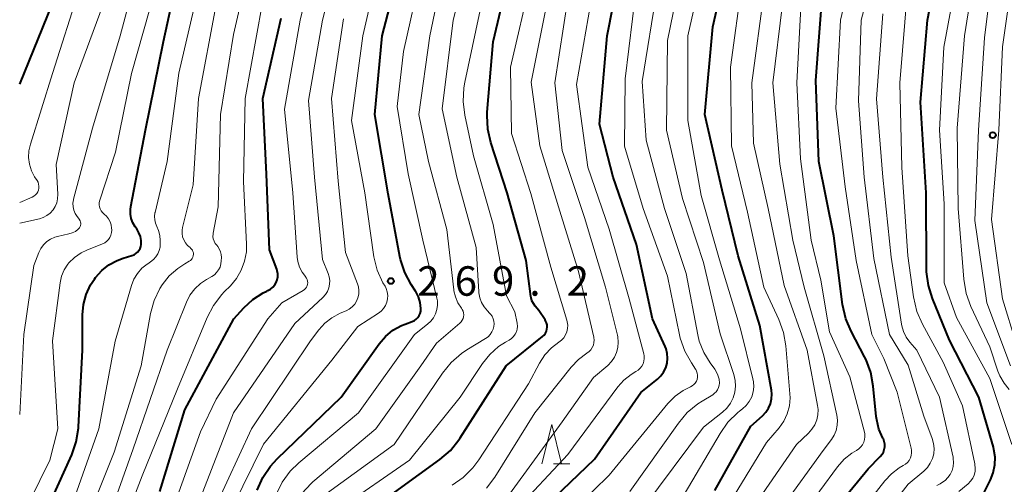
# Model space of a CAD drawing. Units: metres. Extents: x -74001 to -72000, y 21000 to 22500.
# Drawn here: x -74000 to -73875, y 21158 to 21217 of the extents above; entities that cross this region are included whole.
import ezdxf

# ---------------------------------------------------------------- set-up
doc = ezdxf.new("R2010")
doc.units = ezdxf.units.M
for name, color, linetype, lineweight in [('633200_針葉樹林', 7, 'Continuous', 13), ('710100_等高線(計曲線)', 7, 'Continuous', 40), ('710200_等高線(主曲線)', 7, 'Continuous', 13), ('731200_図化機測定による標高点', 7, 'Continuous', 40)]:
    doc.layers.add(name, color=color, linetype=linetype, lineweight=lineweight)
doc.styles.add('Style-WORKING', font='MS Gothic.ttf')

msp = doc.modelspace()

# ---------------------------------------------------------------- linework, layer by layer
at = {"layer": '633200_針葉樹林', "linetype": 'Continuous', "lineweight": 13}
msp.add_line((-73932.11, 21160.53), (-73930.03, 21160.53), dxfattribs=at)
at = {"layer": '633200_針葉樹林', "linetype": 'Continuous', "lineweight": 13, "flags": 128}
msp.add_lwpolyline([(-73933.57, 21160.53), (-73932.32, 21165.53), (-73931.07, 21160.53)], dxfattribs=at)
at = {"layer": '710100_等高線(計曲線)', "linetype": 'Continuous', "lineweight": 40, "flags": 128}
for points, elevation in [([(-73935, 21153.35), (-73926.87, 21161.13), (-73921, 21169.59), (-73918.89, 21171.3), (-73918.45, 21171.72), (-73918.09, 21172.21), (-73917.82, 21172.76), (-73917.65, 21173.35), (-73917.59, 21173.96), (-73917.63, 21174.57), (-73917.78, 21175.16), (-73917.9, 21175.47), (-73919.5, 21179), (-73921.55, 21188.45), (-73924.51, 21197), (-73926.24, 21203.76), (-73925.27, 21215), (-73923, 21226.63)], 290), ([(-73911.56, 21157.13), (-73907, 21165.31), (-73905.52, 21166.64), (-73905.1, 21167.09), (-73904.76, 21167.61), (-73904.51, 21168.18), (-73904.37, 21168.78), (-73904.34, 21169.4), (-73904.39, 21169.91), (-73905.86, 21178.14), (-73908.62, 21187), (-73910.64, 21195.36), (-73912.87, 21205), (-73911.84, 21216.16), (-73909.37, 21227)], 300), ([(-73877.54, 21156.46), (-73876.53, 21158.47), (-73876.16, 21159.4), (-73875.95, 21160.38), (-73875.92, 21161.38), (-73876.07, 21162.36), (-73876.14, 21162.65), (-73877.99, 21169), (-73881.73, 21176.27), (-73883.9, 21181.55), (-73884.42, 21183.21), (-73884.65, 21184.94), (-73884.65, 21185.31), (-73884.71, 21195), (-73885.43, 21206.57), (-73884.51, 21217), (-73882.47, 21227.53)], 320), ([(-73969.78, 21157.19), (-73969.08, 21158.78), (-73968.11, 21160.23), (-73967.25, 21161.16), (-73959.12, 21169), (-73954.26, 21175.81), (-73953.46, 21176.74), (-73952.52, 21177.52), (-73951.45, 21178.12), (-73950.96, 21178.32), (-73950.07, 21178.65), (-73949.8, 21178.78), (-73949.56, 21178.95), (-73949.35, 21179.16), (-73949.19, 21179.4), (-73949.06, 21179.66), (-73948.99, 21179.95), (-73948.96, 21180.24), (-73948.96, 21180.29), (-73949.05, 21181.04), (-73949.27, 21181.76), (-73949.61, 21182.44), (-73949.66, 21182.52), (-73950.2, 21183.35), (-73951.02, 21184.89), (-73951.55, 21186.55), (-73951.63, 21186.93), (-73953.13, 21194.87), (-73954.83, 21205), (-73953.88, 21215), (-73951, 21226.08)], 270), ([(-73997, 21153.61), (-73993.37, 21161.69), (-73992.8, 21163.34), (-73992.52, 21165.06), (-73992.51, 21165.25), (-73991.99, 21175), (-73991.99, 21179.49), (-73991.88, 21180.81), (-73991.54, 21182.09), (-73990.98, 21183.3), (-73990.5, 21184.03), (-73990.35, 21184.24), (-73989.56, 21185.12), (-73988.64, 21185.85), (-73987.61, 21186.41), (-73986.83, 21186.7), (-73985.72, 21187.03), (-73985.45, 21187.13), (-73985.21, 21187.28), (-73985, 21187.46), (-73984.83, 21187.69), (-73984.69, 21187.93), (-73984.6, 21188.2), (-73984.56, 21188.44), (-73984.56, 21188.95), (-73984.65, 21189.46), (-73984.83, 21189.94), (-73985.11, 21190.43), (-73985.3, 21190.7), (-73985.6, 21191.19), (-73985.81, 21191.73), (-73985.91, 21192.3), (-73985.92, 21192.88), (-73985.87, 21193.26), (-73984, 21203), (-73981.71, 21214.29), (-73979.38, 21225)], 250), ([(-73954.92, 21155), (-73946.54, 21161.09), (-73945.22, 21162.24), (-73944.12, 21163.59), (-73943.98, 21163.82), (-73938.13, 21173), (-73933.5, 21176.73), (-73933.3, 21176.92), (-73933.13, 21177.14), (-73933.01, 21177.39), (-73932.93, 21177.66), (-73932.9, 21177.93), (-73932.92, 21178.21), (-73932.99, 21178.48), (-73933.1, 21178.73), (-73933.16, 21178.84), (-73933.95, 21180.05), (-73934.42, 21180.58), (-73934.66, 21180.91), (-73934.84, 21181.28), (-73934.95, 21181.67), (-73934.97, 21181.82), (-73935.58, 21186.42), (-73938, 21195), (-73940.07, 21201.43), (-73940.46, 21203.12), (-73940.54, 21204.87), (-73940.52, 21205.3), (-73939.79, 21214.21), (-73937.24, 21225)], 280), ([(-73897.71, 21153), (-73892.09, 21159.91), (-73890.53, 21161.47), (-73890.31, 21161.74), (-73890.14, 21162.03), (-73890.02, 21162.35), (-73889.96, 21162.69), (-73889.96, 21163.03), (-73890.02, 21163.37), (-73890.14, 21163.69), (-73890.2, 21163.8), (-73890.7, 21164.94), (-73890.99, 21166.14), (-73891.05, 21166.56), (-73891.42, 21170.42), (-73891.73, 21172.14), (-73892.34, 21173.77), (-73892.53, 21174.14), (-73894.25, 21177.39), (-73894.92, 21179), (-73895.33, 21180.8), (-73896.44, 21189.56), (-73898.35, 21199), (-73898.71, 21209.29), (-73897.85, 21221)], 310), ([(-74000, 21208.84), (-73995.89, 21219)], 240), ([(-73982.16, 21157), (-73979, 21167.4), (-73972.74, 21179), (-73971.5, 21180.37), (-73970.36, 21181.43), (-73969.05, 21182.27), (-73968.58, 21182.5), (-73968.42, 21182.58), (-73968.1, 21182.76), (-73967.81, 21183), (-73967.56, 21183.29), (-73967.37, 21183.61), (-73967.24, 21183.96), (-73967.17, 21184.33), (-73967.17, 21184.71), (-73967.23, 21185.08), (-73967.3, 21185.3), (-73968.24, 21187.76), (-73968.59, 21197.41), (-73969.09, 21207), (-73966.75, 21217.25)], 260)]:
    msp.add_lwpolyline(points, dxfattribs=dict(at, elevation=elevation))
at = {"layer": '710200_等高線(主曲線)', "linetype": 'Continuous', "lineweight": 13, "flags": 128}
for points, elevation in [([(-73873.95, 21173), (-73877, 21181.03), (-73878.52, 21191.48), (-73878.06, 21203), (-73877.27, 21214.73), (-73876, 21225), (-73877, 21233.86), (-73877.35, 21241), (-73879.3, 21250.7), (-73880.38, 21261), (-73880.43, 21271.57), (-73880.47, 21277.39), (-73880.33, 21279.12), (-73879.89, 21280.81), (-73879.63, 21281.47), (-73876.96, 21287.56), (-73876.69, 21288.36), (-73876.56, 21289.2), (-73876.58, 21290.04), (-73876.67, 21290.54), (-73877, 21292.07)], 326), ([(-73873.24, 21175.84), (-73875, 21181.51), (-73876.38, 21191.62), (-73875.47, 21203), (-73875, 21213.58), (-73873.77, 21222.23), (-73875, 21231.52), (-73876.17, 21241.83), (-73877.72, 21251), (-73878.85, 21261.15), (-73878.81, 21273), (-73878.55, 21276.88), (-73878.29, 21278.6), (-73877.73, 21280.25), (-73877.42, 21280.88), (-73876.13, 21283.33), (-73875.46, 21284.94), (-73875.07, 21286.64), (-73874.98, 21288.38), (-73875.2, 21290.11)], 328), ([(-73964.32, 21217), (-73961.61, 21228.39)], 262), ([(-73960.84, 21156.84), (-73952.38, 21163), (-73946.22, 21172.08), (-73945.12, 21173.44), (-73943.8, 21174.58), (-73943.14, 21175.02), (-73940.74, 21176.47), (-73940.43, 21176.71), (-73940.15, 21176.99), (-73939.93, 21177.32), (-73939.77, 21177.68), (-73939.69, 21178), (-73939.66, 21178.33), (-73939.69, 21178.67), (-73939.77, 21178.99), (-73939.91, 21179.3), (-73940.1, 21179.58), (-73940.23, 21179.72), (-73940.51, 21180), (-73940.93, 21180.5), (-73941.26, 21181.06), (-73941.48, 21181.66), (-73941.6, 21182.3), (-73941.61, 21182.42), (-73941.94, 21188.06), (-73944.41, 21197), (-73946.28, 21205.72), (-73944.85, 21217), (-73942.16, 21227.84)], 276), ([(-73895.74, 21151), (-73889.96, 21158.37), (-73889.12, 21159.27), (-73888.14, 21160), (-73887.62, 21160.3), (-73887.33, 21160.48), (-73887.07, 21160.7), (-73886.86, 21160.97), (-73886.7, 21161.27), (-73886.6, 21161.6), (-73886.55, 21161.93), (-73886.56, 21162.27), (-73886.61, 21162.51), (-73888.37, 21169.63), (-73890.08, 21173.92), (-73891.6, 21177), (-73893.58, 21186.42), (-73895, 21195.78), (-73896.2, 21205.8), (-73895.58, 21217), (-73893, 21227.99)], 312), ([(-73893, 21150.16), (-73887, 21157.92), (-73885, 21159.61), (-73884.54, 21160.07), (-73884.18, 21160.61), (-73883.91, 21161.2), (-73883.74, 21161.82), (-73883.69, 21162.47), (-73883.75, 21163.11), (-73883.93, 21163.76), (-73885, 21166.59), (-73887, 21173.1), (-73889.36, 21177), (-73891.35, 21186.65), (-73892.59, 21197), (-73893.29, 21206.71), (-73892.97, 21217), (-73890.04, 21227.96)], 314), ([(-73989.64, 21151), (-73985.56, 21162.44), (-73981.25, 21175), (-73978.8, 21181.08), (-73978.34, 21181.99), (-73977.73, 21182.8), (-73976.99, 21183.49), (-73976.22, 21184), (-73975.58, 21184.35), (-73975.24, 21184.58), (-73974.95, 21184.87), (-73974.7, 21185.2), (-73974.52, 21185.57), (-73974.41, 21185.97), (-73974.37, 21186.34), (-73974.35, 21186.77), (-73974.37, 21187.15), (-73974.46, 21187.52), (-73974.61, 21187.87), (-73974.81, 21188.19), (-73974.94, 21188.34), (-73975.13, 21188.58), (-73975.28, 21188.86), (-73975.38, 21189.15), (-73975.42, 21189.46), (-73975.41, 21189.77), (-73975.39, 21189.89), (-73974.77, 21193.23), (-73974.45, 21205), (-73972.82, 21215.18), (-73970.09, 21227)], 256), ([(-73977, 21156.18), (-73972.79, 21167), (-73965, 21178.37), (-73961.44, 21181.7), (-73961.12, 21182.06), (-73960.86, 21182.47), (-73960.69, 21182.91), (-73960.59, 21183.38), (-73960.57, 21183.86), (-73960.64, 21184.34), (-73960.77, 21184.76), (-73961.49, 21186.51), (-73962.5, 21197), (-73963.25, 21206.75), (-73961.47, 21217), (-73958.84, 21227.16)], 264), ([(-73964.13, 21156.76), (-73962.94, 21158.04), (-73962.71, 21158.24), (-73954.71, 21165), (-73948.96, 21173), (-73947, 21175.89), (-73944, 21178.44), (-73943.84, 21178.61), (-73943.7, 21178.81), (-73943.6, 21179.02), (-73943.54, 21179.25), (-73943.52, 21179.49), (-73943.54, 21179.73), (-73943.61, 21179.96), (-73943.71, 21180.18), (-73943.82, 21180.33), (-73944.26, 21181.01), (-73944.58, 21181.76), (-73944.77, 21182.55), (-73944.78, 21182.68), (-73945.67, 21190.33), (-73947.98, 21199), (-73949.24, 21205), (-73947.83, 21215), (-73945.4, 21226.6)], 274), ([(-73915.48, 21156.62), (-73910.92, 21164.4), (-73909.91, 21165.82), (-73908.67, 21167.04), (-73908.43, 21167.23), (-73908.05, 21167.53), (-73907.58, 21167.97), (-73907.19, 21168.48), (-73906.89, 21169.05), (-73906.7, 21169.67), (-73906.62, 21170.31), (-73906.66, 21170.95), (-73906.73, 21171.33), (-73908.3, 21177.7), (-73911, 21186.48), (-73913.31, 21194.69), (-73915, 21204.24), (-73915, 21215), (-73912.29, 21227)], 298), ([(-74000, 21166.8), (-73999.47, 21177), (-73998.22, 21185.78), (-73997.57, 21187.43), (-73997.32, 21187.94), (-73996.97, 21188.41), (-73996.55, 21188.81), (-73996.07, 21189.13), (-73995.54, 21189.36), (-73995.2, 21189.45), (-73993.73, 21189.78), (-73993.31, 21189.91), (-73992.91, 21190.11), (-73992.56, 21190.38), (-73992.47, 21190.47), (-73992.38, 21190.58), (-73992.3, 21190.72), (-73992.25, 21190.86), (-73992.22, 21191.01), (-73992.22, 21191.16), (-73992.25, 21191.3), (-73992.3, 21191.45), (-73992.38, 21191.58), (-73992.4, 21191.6), (-73992.7, 21192), (-73992.94, 21192.38), (-73993.11, 21192.8), (-73993.2, 21193.24), (-73993.22, 21193.69), (-73993.16, 21194.13), (-73993.14, 21194.21), (-73990.76, 21203.24), (-73987.24, 21215), (-73984.36, 21225.64)], 246), ([(-73972.93, 21155), (-73969, 21163.02), (-73960.29, 21173.71), (-73957, 21178), (-73954.38, 21179.68), (-73954.02, 21179.95), (-73953.72, 21180.29), (-73953.48, 21180.66), (-73953.3, 21181.08), (-73953.21, 21181.52), (-73953.19, 21181.97), (-73953.25, 21182.41), (-73953.39, 21182.84), (-73953.53, 21183.13), (-73953.79, 21183.58), (-73954.51, 21185.17), (-73954.96, 21186.85), (-73955.01, 21187.17), (-73956.09, 21195), (-73957.79, 21204.21), (-73956.37, 21215), (-73953.75, 21226.25)], 268), ([(-73874.12, 21170), (-73874.79, 21170.8), (-73875.32, 21171.71), (-73875.57, 21172.34), (-73876.6, 21175.4), (-73879.01, 21180.57), (-73879.61, 21182.21), (-73879.92, 21184.04), (-73880.61, 21193), (-73880.75, 21203.25), (-73879.8, 21215), (-73878.07, 21225.93)], 324), ([(-73920.59, 21155), (-73913, 21165.2), (-73910.61, 21167.1), (-73910.06, 21167.62), (-73909.6, 21168.23), (-73909.26, 21168.91), (-73909.05, 21169.64), (-73908.96, 21170.4), (-73909, 21171.15), (-73909.18, 21171.9), (-73910.92, 21177.08), (-73913, 21186.15), (-73915.71, 21194.29), (-73917.73, 21203), (-73917.61, 21214.39), (-73915.45, 21225)], 296), ([(-73873.79, 21163), (-73876.6, 21171.4), (-73880.83, 21179.17), (-73882.42, 21183.58), (-73882.39, 21193.61), (-73883, 21203), (-73882.45, 21213.55), (-73880.34, 21225)], 322), ([(-73967.39, 21156.62), (-73966.62, 21158.18), (-73965.58, 21159.58), (-73964.5, 21160.64), (-73956.9, 21167), (-73949.79, 21177), (-73948.11, 21178.29), (-73947.69, 21178.67), (-73947.35, 21179.11), (-73947.09, 21179.62), (-73946.92, 21180.15), (-73946.84, 21180.71), (-73946.86, 21181.28), (-73946.93, 21181.63), (-73948.72, 21189), (-73950.57, 21197.43), (-73951.98, 21206.02), (-73951.19, 21213), (-73948.93, 21223.07)], 272), ([(-73945.01, 21157.8), (-73943.58, 21158.8), (-73942.34, 21160.02), (-73941.6, 21161.02), (-73935.29, 21170.71), (-73933.88, 21173.35), (-73933.21, 21174.39), (-73932.36, 21175.29), (-73931.42, 21176), (-73931.08, 21176.26), (-73930.79, 21176.57), (-73930.56, 21176.93), (-73930.4, 21177.33), (-73930.3, 21177.75), (-73930.28, 21178.17), (-73930.34, 21178.6), (-73930.39, 21178.79), (-73932.45, 21185.55), (-73935, 21194.91), (-73937.43, 21202.57), (-73937.57, 21211), (-73935, 21222.18)], 282), ([(-73911.23, 21153), (-73905, 21163.25), (-73903.41, 21165.12), (-73902.81, 21165.96), (-73902.37, 21166.9), (-73902.1, 21167.89), (-73902, 21168.92), (-73902.03, 21169.45), (-73902.55, 21175.53), (-73902.85, 21177.25), (-73903.45, 21178.91), (-73905.36, 21183), (-73907.43, 21192.57), (-73909.47, 21201), (-73909.58, 21211), (-73908.09, 21221.91)], 302), ([(-74000, 21153.24), (-73996.16, 21161), (-73995.16, 21165), (-73995.84, 21176.16), (-73994.86, 21183.58), (-73994.67, 21184.41), (-73994.34, 21185.2), (-73993.88, 21185.92), (-73993.74, 21186.1), (-73993.03, 21186.8), (-73992.2, 21187.37), (-73991.47, 21187.72), (-73989.46, 21188.52), (-73989.17, 21188.66), (-73988.91, 21188.85), (-73988.69, 21189.08), (-73988.52, 21189.35), (-73988.39, 21189.64), (-73988.32, 21189.95), (-73988.3, 21190.27), (-73988.3, 21190.32), (-73988.31, 21190.51), (-73988.37, 21190.93), (-73988.5, 21191.33), (-73988.7, 21191.71), (-73988.96, 21192.04), (-73989.26, 21192.32), (-73989.46, 21192.5), (-73989.63, 21192.72), (-73989.76, 21192.97), (-73989.84, 21193.23), (-73989.88, 21193.5), (-73989.87, 21193.78), (-73989.8, 21194.07), (-73987.8, 21200.2), (-73985.79, 21210.21), (-73982.72, 21221)], 248), ([(-74000, 21193.79), (-73998.43, 21194.46), (-73998.21, 21194.58), (-73998.01, 21194.74), (-73997.84, 21194.93), (-73997.71, 21195.14), (-73997.62, 21195.37), (-73997.57, 21195.62), (-73997.56, 21195.87), (-73997.59, 21196.12), (-73997.67, 21196.36), (-73997.78, 21196.57), (-73998.1, 21197.07), (-73998.49, 21197.83), (-73998.75, 21198.65), (-73998.86, 21199.5), (-73998.82, 21200.36), (-73998.64, 21201.19), (-73995.81, 21210.19), (-73992.38, 21221)], 242), ([(-73993, 21156.34), (-73989.95, 21165), (-73987.87, 21176.13), (-73985.79, 21183.22), (-73985.47, 21184.02), (-73985.02, 21184.76), (-73984.45, 21185.41), (-73983.77, 21185.95), (-73983.7, 21186), (-73983.35, 21186.22), (-73982.98, 21186.51), (-73982.67, 21186.85), (-73982.42, 21187.24), (-73982.24, 21187.67), (-73982.14, 21188.12), (-73982.12, 21188.45), (-73982.12, 21188.94), (-73982.17, 21189.6), (-73982.33, 21190.24), (-73982.55, 21190.74), (-73982.73, 21191.15), (-73982.82, 21191.58), (-73982.85, 21192.02), (-73982.79, 21192.46), (-73982.78, 21192.51), (-73981.25, 21199), (-73979.77, 21210.23), (-73977.26, 21221)], 252), ([(-73959.35, 21154.78), (-73950.42, 21161), (-73943.98, 21169), (-73941.12, 21173.3), (-73940.2, 21174.46), (-73939.09, 21175.44), (-73938.22, 21176), (-73937.72, 21176.28), (-73937.43, 21176.48), (-73937.18, 21176.73), (-73936.97, 21177.02), (-73936.81, 21177.34), (-73936.72, 21177.68), (-73936.68, 21178.03), (-73936.71, 21178.39), (-73936.72, 21178.44), (-73937, 21179.88), (-73938.09, 21181.91), (-73939.76, 21191), (-73942.29, 21199.71), (-73943.39, 21204.91), (-73943.61, 21206.64), (-73943.52, 21208.38), (-73943.39, 21209.09), (-73941, 21220.29)], 278), ([(-73940.62, 21157.44), (-73939.58, 21158.81), (-73934.46, 21167), (-73929.85, 21172.83), (-73928.93, 21173.8), (-73927.84, 21174.61), (-73927.57, 21174.81), (-73927.34, 21175.05), (-73927.16, 21175.33), (-73927.03, 21175.63), (-73926.95, 21175.95), (-73926.93, 21176.28), (-73926.97, 21176.61), (-73926.98, 21176.66), (-73928.91, 21185), (-73931.3, 21192.7), (-73933.85, 21201), (-73934.92, 21209.08), (-73932.55, 21221)], 284), ([(-73931, 21153.24), (-73925, 21159.1), (-73917.54, 21168.2), (-73916.64, 21169.13), (-73915.59, 21169.88), (-73914.69, 21170.33), (-73914.46, 21170.46), (-73914.25, 21170.62), (-73914.07, 21170.81), (-73913.93, 21171.04), (-73913.84, 21171.28), (-73913.78, 21171.54), (-73913.77, 21171.8), (-73913.81, 21172.06), (-73913.89, 21172.31), (-73914.01, 21172.54), (-73914.03, 21172.57), (-73914.56, 21173.36), (-73915.41, 21174.88), (-73915.98, 21176.53), (-73916.07, 21176.94), (-73917.61, 21184.39), (-73920.68, 21193), (-73923.06, 21200.94), (-73923, 21209.51), (-73921.59, 21221)], 292), ([(-73922.4, 21157), (-73916.22, 21165.72), (-73915.09, 21167.05), (-73913.75, 21168.16), (-73913.19, 21168.51), (-73911.84, 21169.32), (-73911.6, 21169.5), (-73911.39, 21169.71), (-73911.22, 21169.96), (-73911.09, 21170.24), (-73911.02, 21170.53), (-73911, 21170.8), (-73911.04, 21171.32), (-73911.18, 21171.82), (-73911.4, 21172.29), (-73911.58, 21172.57), (-73912.19, 21173.39), (-73912.99, 21174.7), (-73913.55, 21176.13), (-73913.75, 21176.96), (-73915.24, 21184.76), (-73917.98, 21193), (-73920.3, 21201.7), (-73920.81, 21209.19), (-73918.91, 21221)], 294), ([(-73909, 21151.68), (-73901.2, 21163), (-73899.66, 21164.44), (-73899.22, 21164.94), (-73898.86, 21165.5), (-73898.61, 21166.12), (-73898.47, 21166.77), (-73898.45, 21167.44), (-73898.51, 21167.95), (-73899.85, 21175), (-73902.76, 21183.24), (-73904.79, 21193), (-73906.67, 21201.33), (-73906.88, 21209), (-73905.31, 21220.69)], 304), ([(-73880.53, 21157), (-73879.35, 21158), (-73879.04, 21158.32), (-73878.78, 21158.69), (-73878.59, 21159.1), (-73878.48, 21159.54), (-73878.45, 21159.99), (-73878.49, 21160.44), (-73878.5, 21160.51), (-73880.08, 21167.92), (-73882.52, 21173.48), (-73885.17, 21178.32), (-73885.87, 21179.92), (-73886.31, 21181.77), (-73887.02, 21187), (-73887.78, 21198.22), (-73888.06, 21209), (-73887.09, 21220.91)], 318), ([(-74000, 21191.16), (-73997.5, 21191.72), (-73997, 21191.88), (-73996.53, 21192.12), (-73996.12, 21192.44), (-73995.76, 21192.83), (-73995.48, 21193.27), (-73995.28, 21193.76), (-73995.17, 21194.27), (-73995.15, 21194.84), (-73995.37, 21198.63), (-73993.05, 21209), (-73989.39, 21219)], 244), ([(-73992.38, 21151), (-73988, 21162), (-73984.56, 21173), (-73983.36, 21179.65), (-73982.91, 21181.3), (-73982.18, 21182.84), (-73981.88, 21183.32), (-73980.98, 21184.45), (-73979.9, 21185.4), (-73979.01, 21185.98), (-73978.43, 21186.3), (-73978.28, 21186.4), (-73978.15, 21186.53), (-73978.05, 21186.67), (-73977.97, 21186.84), (-73977.92, 21187.01), (-73977.9, 21187.19), (-73977.91, 21187.37), (-73977.96, 21187.54), (-73978.03, 21187.71), (-73978.13, 21187.86), (-73978.26, 21187.99), (-73978.33, 21188.05), (-73978.65, 21188.32), (-73978.92, 21188.65), (-73979.13, 21189.02), (-73979.27, 21189.41), (-73979.34, 21189.83), (-73979.34, 21190.25), (-73979.28, 21190.59), (-73977.95, 21196.05), (-73977.26, 21207), (-73975.01, 21218.99)], 254), ([(-73989, 21147.07), (-73984.41, 21159), (-73979.93, 21170.07), (-73976.17, 21179.15), (-73975.36, 21180.69), (-73974.3, 21182.08), (-73973.98, 21182.41), (-73973.2, 21183.19), (-73972.42, 21184.11), (-73971.81, 21185.16), (-73971.39, 21186.3), (-73971.17, 21187.49), (-73971.15, 21188.47), (-73971.55, 21196.45), (-73971.33, 21207), (-73969.17, 21219)], 258), ([(-73937.71, 21156.66), (-73931, 21165.89), (-73927, 21171.53), (-73925.2, 21173.06), (-73924.74, 21173.54), (-73924.36, 21174.09), (-73924.08, 21174.69), (-73923.91, 21175.34), (-73923.86, 21176.01), (-73923.92, 21176.67), (-73923.97, 21176.89), (-73925.47, 21183), (-73928.14, 21191.86), (-73931, 21200.42), (-73931.94, 21209), (-73930.27, 21219.73)], 286), ([(-73937, 21154.5), (-73930.28, 21161.72), (-73923.93, 21170.31), (-73923.16, 21171.18), (-73922.24, 21171.91), (-73921.61, 21172.28), (-73921.32, 21172.46), (-73921.07, 21172.69), (-73920.86, 21172.96), (-73920.7, 21173.26), (-73920.6, 21173.58), (-73920.55, 21173.92), (-73920.57, 21174.26), (-73920.62, 21174.51), (-73922.49, 21181.51), (-73925, 21190.41), (-73927.73, 21198.27), (-73929.19, 21208.81), (-73927.41, 21219)], 288), ([(-73903, 21155), (-73897.78, 21162.22), (-73896.73, 21163.61), (-73896.38, 21164.17), (-73896.13, 21164.78), (-73896, 21165.43), (-73895.97, 21166.08), (-73896.06, 21166.7), (-73897.72, 21174.28), (-73900.23, 21183), (-73901.67, 21189), (-73903.33, 21198.67), (-73904.21, 21209), (-73902.97, 21219.03)], 306), ([(-73902.72, 21151), (-73895.96, 21160.16), (-73895.13, 21161.1), (-73894.15, 21161.88), (-73893.57, 21162.23), (-73893.27, 21162.43), (-73893.01, 21162.67), (-73892.79, 21162.96), (-73892.63, 21163.28), (-73892.53, 21163.62), (-73892.49, 21163.98), (-73892.5, 21164.33), (-73892.55, 21164.57), (-73894.42, 21171.58), (-73897, 21177.34), (-73898.08, 21183.92), (-73899.34, 21189), (-73900.67, 21199.33), (-73901.16, 21209), (-73900.61, 21219.39)], 308), ([(-73883.33, 21157.75), (-73882.92, 21158), (-73882.73, 21158.1), (-73882.3, 21158.4), (-73881.93, 21158.77), (-73881.63, 21159.19), (-73881.4, 21159.67), (-73881.26, 21160.17), (-73881.21, 21160.7), (-73881.25, 21161.22), (-73881.28, 21161.37), (-73882.99, 21169), (-73885.87, 21175), (-73886.76, 21176), (-73887.23, 21176.64), (-73887.59, 21177.35), (-73887.81, 21178.11), (-73887.85, 21178.32), (-73889.16, 21186.84), (-73890.19, 21197), (-73891.01, 21206.99), (-73890.2, 21217.8)], 316), ([(-73975.2, 21154.8), (-73970.53, 21165), (-73963, 21176.16), (-73961.94, 21177.58), (-73961.2, 21178.42), (-73960.31, 21179.12), (-73959.25, 21179.68), (-73958.49, 21180), (-73958.07, 21180.22), (-73957.71, 21180.5), (-73957.39, 21180.84), (-73957.14, 21181.24), (-73956.97, 21181.67), (-73956.87, 21182.12), (-73956.85, 21182.58), (-73956.91, 21183.04), (-73957.03, 21183.42), (-73958.57, 21187.43), (-73959.51, 21196.49), (-73960.33, 21207), (-73958.83, 21217.17)], 266), ([(-73966.33, 21205.67), (-73964.32, 21217)], 262), ([(-73965.24, 21195), (-73966.33, 21205.67)], 262), ([(-73964.69, 21186.82), (-73965.24, 21195)], 262), ([(-73964.61, 21186.27), (-73964.69, 21186.82)], 262), ([(-73964.4, 21185.57), (-73964.61, 21186.27)], 262), ([(-73964.08, 21184.93), (-73964.4, 21185.57)], 262), ([(-73963.65, 21184.35), (-73964.08, 21184.93)], 262), ([(-73963.63, 21184.33), (-73963.65, 21184.35)], 262), ([(-73963.51, 21184.16), (-73963.63, 21184.33)], 262), ([(-73963.43, 21183.98), (-73963.51, 21184.16)], 262), ([(-73963.38, 21183.79), (-73963.43, 21183.98)], 262), ([(-73963.36, 21183.58), (-73963.38, 21183.79)], 262), ([(-74000, 21098.58), (-73993.89, 21109), (-73990.65, 21119.35), (-73987.36, 21131), (-73985, 21141.27), (-73981.16, 21153), (-73977, 21164.6), (-73975, 21168.75), (-73968.43, 21179), (-73966.65, 21181), (-73963.93, 21182.58), (-73963.77, 21182.7), (-73963.63, 21182.84), (-73963.51, 21183)], 262), ([(-73963.51, 21183), (-73963.43, 21183.19)], 262), ([(-73963.43, 21183.19), (-73963.37, 21183.38)], 262), ([(-73963.37, 21183.38), (-73963.36, 21183.58)], 262)]:
    msp.add_lwpolyline(points, dxfattribs=dict(at, elevation=elevation))
at = {"layer": '731200_図化機測定による標高点', "linetype": 'Continuous', "lineweight": 40}
for centre in [(-73876.23, 21202.36, 327.29), (-73952.8, 21183.79, 269.22)]:
    msp.add_circle(centre, 0.375, dxfattribs=at)

# ---------------------------------------------------------------- texts
at = {"layer": '731200_図化機測定による標高点', "linetype": 'Continuous', "lineweight": 40, "style": 'Style-WORKING'}
for s, p in [('2', (-73949.42, 21181.92, -10)), ('6', (-73944.67, 21181.92, -10)), ('9', (-73939.92, 21181.92, -10)), ('2', (-73930.42, 21181.92, -10)), ('.', (-73935.17, 21181.92, -10))]:
    msp.add_text(s, height=3.75, dxfattribs=at).set_placement(p)

doc.saveas('drawing.dxf')
